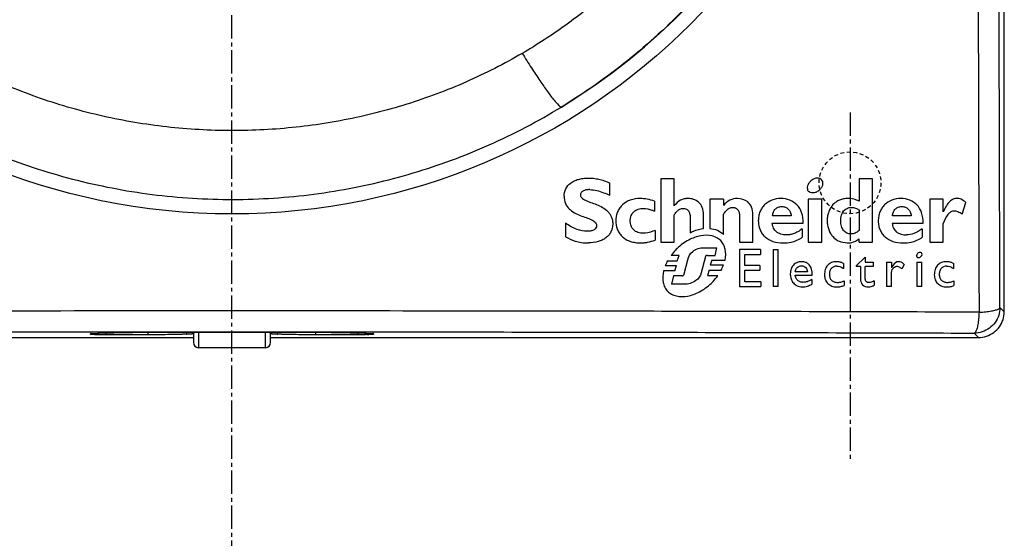
# Model space of a CAD drawing. Extents: x -229 to 1620, y -451 to -148.
# Drawn here: x 994 to 1032, y -337 to -317 of the extents above; entities that cross this region are included whole.
import ezdxf

# ---------------------------------------------------------------- set-up
doc = ezdxf.new("R2010")
doc.units = 0
doc.header["$LTSCALE"] = 1.21
doc.header["$MEASUREMENT"] = 0
doc.linetypes.add('AXES2', pattern=[1.125, 0.75, -0.125, 0.125, -0.125])
doc.linetypes.add('CACHE2', pattern=[0.1875, 0.125, -0.0625])
doc.layers.get('0').update_dxf_attribs({"linetype": 'CONTINUOUS'})
doc.layers.add('AXE', color=80, linetype='AXES2')
doc.layers.add('POINTILLE_COURT', color=40, linetype='CACHE2')

msp = doc.modelspace()

# ---------------------------------------------------------------- linework, layer by layer
for p, q in [((1032.131, -328.433), (1032.131, -270.433)), ((1016.809, -323.909), (1016.809, -323.429)), ((1019.307, -323.269), (1018.784, -323.269)), ((1018.784, -323.269), (1018.784, -325.725)), ((1019.307, -324.321), (1019.307, -323.269)), ((1027.016, -323.269), (1026.493, -323.269)), ((1026.493, -323.269), (1026.493, -324.137)), ((1027.016, -325.729), (1027.016, -323.269)), ((1018.542, -324.14), (1018.542, -324.53)), ((1021.22, -324.064), (1020.697, -324.064)), ((1020.697, -324.064), (1020.697, -325.196)), ((1021.22, -324.064), (1021.22, -324.302)), ((1025.039, -324.064), (1024.516, -324.064)), ((1024.516, -324.064), (1024.516, -325.73)), ((1025.039, -325.73), (1025.039, -324.064)), ((1029.756, -324.062), (1029.232, -324.062)), ((1029.232, -324.062), (1029.232, -325.728)), ((1029.756, -324.546), (1029.756, -324.062)), ((1030.496, -324.645), (1030.64, -324.183)), ((1019.307, -325.725), (1019.307, -324.669)), ((1020.45, -325.2), (1020.45, -324.669)), ((1021.22, -325.434), (1021.22, -324.656)), ((1022.369, -325.726), (1022.369, -324.671)), ((1026.493, -324.479), (1026.493, -325.274)), ((1015.084, -324.993), (1015.084, -325.522)), ((1019.927, -324.781), (1019.927, -325.367)), ((1021.846, -324.714), (1021.846, -325.726)), ((1023.118, -324.986), (1024.314, -324.986)), ((1023.852, -324.71), (1023.129, -324.71)), ((1027.778, -324.986), (1028.973, -324.986)), ((1028.513, -324.71), (1027.789, -324.71)), ((1029.756, -325.728), (1029.756, -325.009)), ((1018.568, -325.271), (1018.568, -325.648)), ((1024.284, -325.214), (1024.284, -325.539)), ((1028.945, -325.214), (1028.945, -325.539)), ((1018.784, -325.725), (1019.307, -325.725)), ((1021.846, -325.726), (1022.369, -325.726)), ((1024.516, -325.73), (1025.039, -325.73)), ((1025.781, -325.72), (1026.029, -325.761)), ((1026.493, -325.729), (1026.493, -325.595)), ((1026.493, -325.729), (1027.016, -325.729)), ((1029.232, -325.728), (1029.756, -325.728)), ((1020.462, -325.945), (1020.968, -325.945)), ((1020.903, -326.244), (1020.968, -325.945)), ((1022.658, -326.019), (1021.847, -326.019)), ((1021.847, -326.019), (1021.847, -327.452)), ((1022.05, -326.204), (1022.658, -326.204)), ((1022.05, -326.636), (1022.05, -326.204)), ((1022.658, -326.019), (1022.658, -326.204)), ((1023.155, -326.019), (1023.341, -326.019)), ((1023.155, -326.019), (1023.155, -327.453)), ((1023.341, -327.453), (1023.341, -326.019)), ((1019.054, -326.45), (1019.424, -326.45)), ((1019.496, -326.245), (1019.187, -326.245)), ((1019.424, -326.45), (1019.496, -326.245)), ((1019.701, -326.966), (1019.833, -326.412)), ((1020.528, -326.288), (1020.361, -326.921)), ((1020.597, -326.244), (1020.903, -326.244)), ((1020.768, -326.425), (1020.711, -326.63)), ((1020.768, -326.425), (1021.282, -326.425)), ((1025.884, -326.554), (1025.884, -326.755)), ((1026.382, -326.654), (1026.732, -326.312)), ((1026.732, -326.312), (1026.732, -326.507)), ((1026.732, -326.507), (1027.031, -326.507)), ((1027.031, -326.507), (1027.031, -326.675)), ((1027.557, -326.507), (1027.743, -326.507)), ((1027.557, -326.507), (1027.557, -327.453)), ((1027.743, -326.507), (1027.743, -326.732)), ((1028.244, -326.599), (1028.146, -326.763)), ((1028.738, -326.507), (1028.924, -326.507)), ((1028.738, -326.507), (1028.738, -327.453)), ((1028.924, -327.453), (1028.924, -326.507)), ((1030.152, -326.554), (1030.152, -326.755)), ((1019.329, -326.85), (1018.898, -326.85)), ((1018.96, -326.644), (1019.399, -326.644)), ((1019.329, -326.85), (1019.399, -326.644)), ((1020.665, -326.825), (1020.604, -327.03)), ((1020.665, -326.825), (1021.13, -326.825)), ((1021.22, -326.63), (1020.711, -326.63)), ((1022.637, -326.636), (1022.05, -326.636)), ((1022.05, -326.821), (1022.637, -326.821)), ((1022.05, -327.267), (1022.05, -326.821)), ((1022.637, -326.636), (1022.637, -326.821)), ((1024.482, -326.883), (1024.008, -326.883)), ((1026.382, -326.654), (1026.382, -326.675)), ((1026.547, -326.675), (1026.382, -326.675)), ((1026.547, -326.675), (1026.547, -327.174)), ((1027.031, -326.675), (1026.732, -326.675)), ((1026.732, -327.16), (1026.732, -326.675)), ((1027.743, -327.453), (1027.743, -326.96)), ((1019.285, -327.04), (1019.199, -327.365)), ((1019.694, -327.365), (1019.199, -327.365)), ((1019.603, -327.04), (1019.285, -327.04)), ((1020.604, -327.03), (1021.002, -327.03)), ((1022.676, -327.267), (1022.05, -327.267)), ((1022.676, -327.267), (1022.676, -327.452)), ((1024.005, -327.008), (1024.668, -327.008)), ((1024.652, -327.178), (1024.652, -327.359)), ((1025.905, -327.232), (1025.905, -327.416)), ((1027.079, -327.233), (1027.079, -327.408)), ((1030.173, -327.232), (1030.173, -327.416)), ((1021.847, -327.452), (1022.676, -327.452)), ((1023.341, -327.453), (1023.155, -327.453)), ((1027.743, -327.453), (1027.557, -327.453)), ((1028.924, -327.453), (1028.738, -327.453)), ((1032.131, -328.433), (1031.962, -328.264)), ((996.631, -329.318), (996.631, -329.288)), ((997.231, -329.254), (997.231, -329.328)), ((998.881, -329.328), (998.881, -329.231)), ((1000.131, -329.227), (1004.131, -329.227)), ((1000.381, -329.295), (1000.381, -329.227)), ((1000.581, -329.227), (1000.581, -329.291)), ((1000.631, -329.291), (1000.581, -329.291)), ((1000.631, -329.227), (1000.631, -329.633)), ((1000.831, -329.227), (1000.831, -329.833)), ((1003.431, -329.833), (1003.431, -329.227)), ((1003.631, -329.633), (1003.631, -329.227)), ((1003.681, -329.291), (1003.631, -329.291)), ((1003.681, -329.291), (1003.681, -329.227)), ((1003.881, -329.227), (1003.881, -329.295)), ((1005.381, -329.231), (1005.381, -329.328)), ((1007.031, -329.328), (1007.031, -329.254)), ((1007.631, -329.288), (1007.631, -329.318)), ((1030.962, -329.264), (1031.131, -329.433)), ((973.131, -329.433), (1000.631, -329.433)), ((998.881, -329.328), (997.231, -329.328)), ((1003.631, -329.433), (1031.131, -329.433)), ((1007.031, -329.328), (1005.381, -329.328)), ((1003.431, -329.833), (1000.831, -329.833))]:
    msp.add_line(p, q)
msp.add_circle((1002.131, -299.433), 25.2)
for centre, radius, start, end in [((1002.131, -299.433), 24.63, 301.3002, 58.6998), ((1000.831, -329.633), 0.2, 180, 270), ((1003.431, -329.633), 0.2, 270, 359.9962)]:
    msp.add_arc(centre, radius, start, end)
for points, knots in [([(919.561, -397.068), (912.994, -391.97), (904.091, -367.747), (906.878, -330.829), (910.634, -282.759), (903.303, -242.337), (914.505, -198.263), (954.596, -198.879), (995.339, -203.462), (1040.062, -203.701), (1070.234, -201.729), (1079.498, -206.289)], [0, 0, 0, 0, 24.942354, 70.431456, 112.580677, 166.834451, 200.275302, 224.851702, 273.634463, 328.656521, 359.632723, 359.632723, 359.632723, 359.632723]), ([(1079.498, -206.289), (1081.151, -207.103), (1094.065, -216.147), (1091.331, -258.224), (1090.103, -305.842), (1090.467, -353.155), (1089.587, -407.451), (1026.513, -403.5), (979.615, -398.369), (933.26, -407.703), (919.561, -397.068)], [0, 0, 0, 0, 5.525704, 45.885625, 106.61537, 155.068437, 195.742768, 238.819364, 306.375048, 358.400932, 358.400932, 358.400932, 358.400932]), ([(1031.15, -270.413), (1031.14, -273.615), (1031.121, -280.046), (1031.105, -289.719), (1031.1, -299.433), (1031.105, -309.146), (1031.121, -318.819), (1031.14, -325.25), (1031.15, -328.452)], [0, 0, 0, 0, 9.606252, 19.292844, 29.019691, 38.746538, 48.433132, 58.039386, 58.039386, 58.039386, 58.039386]), ([(1031.962, -328.264), (1031.952, -325.083), (1031.933, -318.694), (1031.917, -309.083), (1031.912, -299.433), (1031.917, -289.782), (1031.933, -280.172), (1031.952, -273.782), (1031.962, -270.601)], [0, 0, 0, 0, 9.543954, 19.167857, 28.831802, 38.495747, 48.11965, 57.663623, 57.663623, 57.663623, 57.663623]), ([(1019.404, -313.104), (1019.001, -313.637), (1018.136, -314.659), (1016.693, -316.062), (1015.117, -317.32), (1013.986, -318.054), (1013.406, -318.393)], [0, 0, 0, 0, 2.004255, 4.009378, 6.028622, 8.04496, 8.04496, 8.04496, 8.04496]), ([(1021.816, -314.186), (1021.199, -315.017), (1019.854, -316.608), (1017.541, -318.724), (1015.824, -319.931), (1014.927, -320.478)], [0, 0, 0, 0, 3.10533, 6.229435, 9.381732, 9.381732, 9.381732, 9.381732]), ([(1013.406, -318.393), (1012.705, -318.804), (1011.242, -319.547), (1008.924, -320.418), (1006.497, -321.029), (1004.003, -321.367), (1001.482, -321.431), (998.968, -321.219), (996.495, -320.733), (994.101, -319.977), (991.829, -318.964), (990.406, -318.13), (989.728, -317.676)], [0, 0, 0, 0, 2.436649, 4.911166, 7.415486, 9.928116, 12.445625, 14.964671, 17.481632, 19.99357, 22.478633, 24.928678, 24.928678, 24.928678, 24.928678]), ([(1013.406, -318.393), (1013.523, -318.582), (1013.748, -318.937), (1014.076, -319.435), (1014.367, -319.849), (1014.613, -320.187), (1014.781, -320.363), (1014.888, -320.487), (1014.927, -320.478)], [0, 0, 0, 0, 0.666498, 1.263259, 1.78477, 2.199699, 2.47446, 2.59362, 2.59362, 2.59362, 2.59362]), ([(988.084, -319.665), (988.949, -320.266), (990.753, -321.357), (993.648, -322.634), (996.681, -323.529), (999.805, -324.028), (1002.963, -324.124), (1006.108, -323.815), (1009.187, -323.107), (1012.155, -322.008), (1014.025, -321.028), (1014.927, -320.478)], [0, 0, 0, 0, 3.160121, 6.303824, 9.468903, 12.619372, 15.770142, 18.919598, 22.07454, 25.221488, 28.389383, 28.389383, 28.389383, 28.389383]), ([(1015.034, -323.945), (1015.034, -323.846), (1015.076, -323.645), (1015.247, -323.45), (1015.426, -323.343), (1015.589, -323.283), (1015.74, -323.253), (1015.87, -323.24), (1015.973, -323.237), (1016.076, -323.24), (1016.211, -323.251), (1016.383, -323.281), (1016.595, -323.342), (1016.736, -323.398), (1016.809, -323.429)], [0, 0, 0, 0, 0.297409, 0.589739, 0.748489, 0.920238, 1.107688, 1.208001, 1.312938, 1.415442, 1.516759, 1.72123, 1.937419, 2.175857, 2.175857, 2.175857, 2.175857]), ([(1025.063, -323.363), (1025.051, -323.333), (1025.011, -323.277), (1024.913, -323.238), (1024.822, -323.243), (1024.746, -323.267), (1024.687, -323.296), (1024.632, -323.334), (1024.569, -323.393), (1024.509, -323.478), (1024.478, -323.574), (1024.478, -323.648), (1024.486, -323.683), (1024.492, -323.699)], [0, 0, 0, 0, 0.0968775, 0.1941994, 0.3039141, 0.3653343, 0.43149, 0.4992806, 0.5655071, 0.6915899, 0.8070677, 0.8609749, 0.9129951, 0.9129951, 0.9129951, 0.9129951]), ([(1025.063, -323.363), (1025.075, -323.396), (1025.082, -323.472), (1025.046, -323.584), (1024.986, -323.669), (1024.923, -323.729), (1024.868, -323.767), (1024.809, -323.796), (1024.733, -323.819), (1024.642, -323.825), (1024.559, -323.791), (1024.514, -323.744), (1024.498, -323.715), (1024.492, -323.699)], [0, 0, 0, 0, 0.1051948, 0.2206652, 0.3468401, 0.413096, 0.4808712, 0.5470779, 0.6085548, 0.7182973, 0.8153993, 0.8630316, 0.9129931, 0.9129931, 0.9129931, 0.9129931]), ([(1016.028, -323.689), (1015.978, -323.689), (1015.886, -323.696), (1015.782, -323.73), (1015.721, -323.771), (1015.689, -323.806), (1015.668, -323.847), (1015.663, -323.888), (1015.667, -323.925), (1015.681, -323.967), (1015.738, -324.04), (1015.874, -324.113), (1016.071, -324.187), (1016.296, -324.268), (1016.525, -324.372), (1016.699, -324.495), (1016.808, -324.622), (1016.872, -324.736), (1016.905, -324.843), (1016.918, -324.938), (1016.921, -325.003), (1016.92, -325.057), (1016.915, -325.113), (1016.904, -325.181), (1016.882, -325.258), (1016.842, -325.354), (1016.77, -325.462), (1016.655, -325.57), (1016.514, -325.655), (1016.289, -325.739), (1016.101, -325.761), (1015.974, -325.761)], [0, 0, 0, 0, 0.151088, 0.27275, 0.323976, 0.370351, 0.414164, 0.458554, 0.492116, 0.524707, 0.5928, 0.762124, 0.978978, 1.225439, 1.48083, 1.731371, 1.855619, 1.982718, 2.11802, 2.190953, 2.268576, 2.312287, 2.354948, 2.437531, 2.517262, 2.595048, 2.748009, 2.903062, 3.065186, 3.237825, 3.621341, 3.621341, 3.621341, 3.621341]), ([(1016.028, -323.689), (1016.212, -323.689), (1016.48, -323.767), (1016.729, -323.873), (1016.809, -323.909)], [0, 0, 0, 0, 0.5509089, 0.8139405, 0.8139405, 0.8139405, 0.8139405]), ([(1015.034, -323.945), (1015.034, -324.042), (1015.063, -324.227), (1015.22, -324.449), (1015.429, -324.594), (1015.658, -324.695), (1015.884, -324.774), (1016.081, -324.848), (1016.239, -324.933), (1016.29, -325.036), (1016.29, -325.083)], [0, 0, 0, 0, 0.290617, 0.542269, 0.792075, 1.046368, 1.292057, 1.508854, 1.680164, 1.819547, 1.819547, 1.819547, 1.819547]), ([(1017.983, -324.033), (1017.855, -324.033), (1017.608, -324.07), (1017.342, -324.227), (1017.189, -324.399), (1017.105, -324.55), (1017.062, -324.689), (1017.044, -324.808), (1017.04, -324.901), (1017.044, -324.995), (1017.061, -325.114), (1017.103, -325.254), (1017.186, -325.404), (1017.3, -325.531), (1017.442, -325.632), (1017.61, -325.706), (1017.765, -325.743), (1017.899, -325.758), (1018.013, -325.762), (1018.093, -325.758), (1018.137, -325.753)], [0, 0, 0, 0, 0.383982, 0.731696, 0.900616, 1.070476, 1.245364, 1.33618, 1.429923, 1.525105, 1.616712, 1.791471, 1.959699, 2.126864, 2.298251, 2.478632, 2.672097, 2.774911, 2.882228, 3.015194, 3.015194, 3.015194, 3.015194]), ([(1018.542, -324.14), (1018.451, -324.106), (1018.266, -324.057), (1018.076, -324.033), (1017.983, -324.033)], [0, 0, 0, 0, 0.2918154, 0.5717279, 0.5717279, 0.5717279, 0.5717279]), ([(1020.45, -324.669), (1020.45, -324.571), (1020.424, -324.389), (1020.275, -324.172), (1020.101, -324.074), (1019.954, -324.039), (1019.853, -324.031), (1019.766, -324.036), (1019.669, -324.052), (1019.498, -324.116), (1019.378, -324.23), (1019.309, -324.318), (1019.307, -324.321)], [0, 0, 0, 0, 0.294684, 0.536063, 0.761751, 0.87493, 0.988424, 1.064069, 1.137457, 1.282541, 1.604399, 1.616061, 1.616061, 1.616061, 1.616061]), ([(1021.763, -324.033), (1021.664, -324.033), (1021.451, -324.075), (1021.292, -324.22), (1021.22, -324.302)], [0, 0, 0, 0, 0.2955051, 0.6224535, 0.6224535, 0.6224535, 0.6224535]), ([(1022.369, -324.671), (1022.369, -324.567), (1022.341, -324.376), (1022.141, -324.103), (1021.904, -324.033), (1021.763, -324.033)], [0, 0, 0, 0, 0.3122053, 0.5578482, 0.9808334, 0.9808334, 0.9808334, 0.9808334]), ([(1023.455, -324.033), (1023.335, -324.033), (1023.101, -324.072), (1022.854, -324.231), (1022.713, -324.403), (1022.635, -324.554), (1022.595, -324.694), (1022.579, -324.813), (1022.574, -324.906), (1022.579, -324.999), (1022.596, -325.118), (1022.638, -325.257), (1022.722, -325.406), (1022.876, -325.576), (1023.154, -325.727), (1023.407, -325.76), (1023.542, -325.76)], [0, 0, 0, 0, 0.359783, 0.69127, 0.855831, 1.023606, 1.198087, 1.289049, 1.383017, 1.477424, 1.568357, 1.742089, 1.909726, 2.076687, 2.427035, 2.829717, 2.829717, 2.829717, 2.829717]), ([(1024.314, -324.986), (1024.319, -324.85), (1024.291, -324.591), (1024.098, -324.267), (1023.801, -324.072), (1023.571, -324.033), (1023.455, -324.033)], [0, 0, 0, 0, 0.409344, 0.759913, 1.094152, 1.441993, 1.441993, 1.441993, 1.441993]), ([(1026.493, -324.137), (1026.425, -324.104), (1026.319, -324.064), (1026.189, -324.04), (1026.115, -324.034), (1026.02, -324.031), (1025.89, -324.043), (1025.731, -324.09), (1025.591, -324.166), (1025.472, -324.269), (1025.376, -324.397), (1025.305, -324.546), (1025.27, -324.684), (1025.255, -324.802), (1025.251, -324.894), (1025.255, -324.986), (1025.27, -325.102), (1025.305, -325.24), (1025.375, -325.389), (1025.498, -325.558), (1025.645, -325.667), (1025.76, -325.713), (1025.781, -325.72)], [0, 0, 0, 0, 0.226631, 0.337436, 0.393306, 0.44992, 0.622166, 0.784664, 0.941492, 1.096666, 1.254019, 1.417105, 1.589182, 1.679619, 1.773405, 1.865433, 1.954654, 2.125606, 2.288579, 2.445766, 2.751131, 2.817058, 2.817058, 2.817058, 2.817058]), ([(1028.114, -324.033), (1027.994, -324.033), (1027.761, -324.072), (1027.514, -324.231), (1027.373, -324.403), (1027.295, -324.554), (1027.255, -324.694), (1027.239, -324.813), (1027.235, -324.906), (1027.239, -324.999), (1027.256, -325.118), (1027.298, -325.257), (1027.382, -325.406), (1027.537, -325.576), (1027.814, -325.727), (1028.067, -325.76), (1028.201, -325.76)], [0, 0, 0, 0, 0.359601, 0.690872, 0.855353, 1.02308, 1.19754, 1.288499, 1.382467, 1.476874, 1.567807, 1.741538, 1.909165, 2.076101, 2.426306, 2.828659, 2.828659, 2.828659, 2.828659]), ([(1028.973, -324.986), (1028.979, -324.85), (1028.951, -324.59), (1028.758, -324.267), (1028.461, -324.072), (1028.23, -324.033), (1028.114, -324.033)], [0, 0, 0, 0, 0.409355, 0.75999, 1.094296, 1.442069, 1.442069, 1.442069, 1.442069]), ([(1030.64, -324.183), (1030.58, -324.139), (1030.495, -324.079), (1030.373, -324.037), (1030.295, -324.029), (1030.219, -324.037), (1030.118, -324.069), (1029.995, -324.159), (1029.868, -324.326), (1029.797, -324.465), (1029.762, -324.545), (1029.761, -324.547)], [0, 0, 0, 0, 0.224363, 0.307102, 0.384349, 0.459056, 0.534505, 0.700157, 0.904026, 1.159797, 1.166854, 1.166854, 1.166854, 1.166854]), ([(1018.098, -325.387), (1018.029, -325.387), (1017.896, -325.367), (1017.755, -325.28), (1017.676, -325.183), (1017.632, -325.098), (1017.611, -325.019), (1017.602, -324.951), (1017.6, -324.897), (1017.602, -324.844), (1017.611, -324.778), (1017.633, -324.699), (1017.678, -324.616), (1017.76, -324.521), (1017.908, -324.436), (1018.044, -324.417), (1018.116, -324.417)], [0, 0, 0, 0, 0.207026, 0.392812, 0.484465, 0.578475, 0.677415, 0.72954, 0.78377, 0.837193, 0.88851, 0.985979, 1.079023, 1.170576, 1.359822, 1.575605, 1.575605, 1.575605, 1.575605]), ([(1018.116, -324.417), (1018.225, -324.417), (1018.373, -324.451), (1018.508, -324.512), (1018.542, -324.53)], [0, 0, 0, 0, 0.3262981, 0.4429375, 0.4429375, 0.4429375, 0.4429375]), ([(1019.307, -324.669), (1019.334, -324.63), (1019.387, -324.56), (1019.473, -324.477), (1019.55, -324.434), (1019.611, -324.419), (1019.661, -324.415), (1019.714, -324.42), (1019.785, -324.442), (1019.864, -324.505), (1019.919, -324.63), (1019.927, -324.727), (1019.927, -324.781)], [0, 0, 0, 0, 0.1448161, 0.2610969, 0.3580874, 0.4033569, 0.4486782, 0.5072937, 0.5624367, 0.6710426, 0.7973032, 0.960439, 0.960439, 0.960439, 0.960439]), ([(1021.22, -324.656), (1021.25, -324.611), (1021.306, -324.534), (1021.396, -324.442), (1021.475, -324.398), (1021.538, -324.383), (1021.588, -324.38), (1021.639, -324.384), (1021.706, -324.403), (1021.782, -324.458), (1021.838, -324.572), (1021.846, -324.663), (1021.846, -324.714)], [0, 0, 0, 0, 0.1620924, 0.28478, 0.3834489, 0.4298721, 0.4773871, 0.5313297, 0.5828512, 0.684594, 0.8016142, 0.954007, 0.954007, 0.954007, 0.954007]), ([(1023.129, -324.71), (1023.134, -324.657), (1023.155, -324.559), (1023.232, -324.435), (1023.33, -324.373), (1023.418, -324.349), (1023.49, -324.343), (1023.562, -324.349), (1023.651, -324.373), (1023.748, -324.437), (1023.825, -324.56), (1023.847, -324.658), (1023.852, -324.71)], [0, 0, 0, 0, 0.158886, 0.29588, 0.426582, 0.495584, 0.569555, 0.642522, 0.711108, 0.842268, 0.979767, 1.137192, 1.137192, 1.137192, 1.137192]), ([(1025.78, -324.906), (1025.78, -324.831), (1025.794, -324.694), (1025.876, -324.515), (1026.021, -324.401), (1026.139, -324.381), (1026.199, -324.381)], [0, 0, 0, 0, 0.2240911, 0.4081873, 0.5749579, 0.7550244, 0.7550244, 0.7550244, 0.7550244]), ([(1026.199, -324.381), (1026.251, -324.381), (1026.355, -324.404), (1026.451, -324.449), (1026.493, -324.479)], [0, 0, 0, 0, 0.156264, 0.3124357, 0.3124357, 0.3124357, 0.3124357]), ([(1027.789, -324.71), (1027.794, -324.657), (1027.815, -324.559), (1027.892, -324.435), (1027.989, -324.373), (1028.078, -324.349), (1028.15, -324.343), (1028.222, -324.349), (1028.31, -324.373), (1028.408, -324.437), (1028.486, -324.56), (1028.508, -324.658), (1028.513, -324.71)], [0, 0, 0, 0, 0.158894, 0.29579, 0.42627, 0.495148, 0.569014, 0.642113, 0.710893, 0.842478, 0.980236, 1.137712, 1.137712, 1.137712, 1.137712]), ([(1029.954, -324.638), (1029.95, -324.642), (1029.858, -324.748), (1029.803, -324.883), (1029.756, -325.009)], [0, 0, 0, 0, 0.0174579, 0.4208597, 0.4208597, 0.4208597, 0.4208597]), ([(1030.496, -324.645), (1030.44, -324.61), (1030.343, -324.552), (1030.187, -324.511), (1030.05, -324.545), (1029.982, -324.606), (1029.954, -324.638)], [0, 0, 0, 0, 0.1990388, 0.3369291, 0.4728367, 0.6026335, 0.6026335, 0.6026335, 0.6026335]), ([(1015.926, -325.309), (1015.794, -325.309), (1015.487, -325.252), (1015.227, -325.087), (1015.084, -324.993)], [0, 0, 0, 0, 0.3970997, 0.9112094, 0.9112094, 0.9112094, 0.9112094]), ([(1016.29, -325.083), (1016.29, -325.116), (1016.275, -325.184), (1016.194, -325.261), (1016.072, -325.302), (1015.979, -325.309), (1015.926, -325.309)], [0, 0, 0, 0, 0.0990641, 0.198657, 0.3208828, 0.4781692, 0.4781692, 0.4781692, 0.4781692]), ([(1024.284, -325.214), (1024.229, -325.253), (1024.126, -325.321), (1023.97, -325.399), (1023.843, -325.434), (1023.744, -325.446), (1023.674, -325.449), (1023.609, -325.447), (1023.534, -325.439), (1023.447, -325.421), (1023.354, -325.382), (1023.249, -325.313), (1023.15, -325.181), (1023.122, -325.053), (1023.118, -324.986)], [0, 0, 0, 0, 0.202741, 0.370444, 0.520347, 0.594486, 0.671007, 0.731378, 0.788938, 0.896437, 0.995696, 1.089394, 1.272078, 1.47285, 1.47285, 1.47285, 1.47285]), ([(1026.493, -325.274), (1026.468, -325.297), (1026.42, -325.337), (1026.342, -325.382), (1026.276, -325.403), (1026.223, -325.411), (1026.166, -325.413), (1026.095, -325.406), (1025.989, -325.37), (1025.875, -325.276), (1025.795, -325.106), (1025.78, -324.975), (1025.78, -324.906)], [0, 0, 0, 0, 0.100711, 0.1875, 0.267445, 0.307329, 0.348365, 0.436744, 0.519937, 0.682993, 0.861834, 1.07089, 1.07089, 1.07089, 1.07089]), ([(1027.778, -324.986), (1027.783, -325.053), (1027.81, -325.181), (1027.975, -325.4), (1028.191, -325.448), (1028.328, -325.448)], [0, 0, 0, 0, 0.2007975, 0.3835481, 0.7928686, 0.7928686, 0.7928686, 0.7928686]), ([(1018.568, -325.271), (1018.446, -325.317), (1018.292, -325.377), (1018.13, -325.387), (1018.098, -325.387)], [0, 0, 0, 0, 0.3910971, 0.4854284, 0.4854284, 0.4854284, 0.4854284]), ([(1021.282, -326.425), (1021.311, -326.288), (1021.323, -326.076), (1021.246, -325.851), (1021.179, -325.743), (1021.096, -325.646), (1020.964, -325.549), (1020.703, -325.455), (1020.315, -325.462), (1019.843, -325.635), (1019.554, -325.847), (1019.419, -325.976)], [0, 0, 0, 0, 0.420144, 0.611673, 0.705713, 0.800353, 0.992207, 1.18939, 1.622294, 2.121169, 2.681085, 2.681085, 2.681085, 2.681085]), ([(1019.927, -325.367), (1019.97, -325.344), (1020.137, -325.267), (1020.316, -325.217), (1020.45, -325.2)], [0, 0, 0, 0, 0.1454422, 0.5504579, 0.5504579, 0.5504579, 0.5504579]), ([(1020.697, -325.196), (1020.796, -325.206), (1020.986, -325.255), (1021.16, -325.36), (1021.22, -325.434)], [0, 0, 0, 0, 0.2974723, 0.5840261, 0.5840261, 0.5840261, 0.5840261]), ([(1028.945, -325.214), (1028.844, -325.285), (1028.654, -325.409), (1028.428, -325.448), (1028.328, -325.448)], [0, 0, 0, 0, 0.3701329, 0.6701954, 0.6701954, 0.6701954, 0.6701954]), ([(1015.084, -325.522), (1015.205, -325.585), (1015.485, -325.727), (1015.8, -325.761), (1015.974, -325.761)], [0, 0, 0, 0, 0.4100234, 0.9299001, 0.9299001, 0.9299001, 0.9299001]), ([(1018.137, -325.753), (1018.183, -325.749), (1018.33, -325.726), (1018.472, -325.683), (1018.568, -325.648)], [0, 0, 0, 0, 0.1380726, 0.443812, 0.443812, 0.443812, 0.443812]), ([(1023.542, -325.76), (1023.645, -325.76), (1023.907, -325.743), (1024.157, -325.633), (1024.284, -325.539)], [0, 0, 0, 0, 0.3090696, 0.7849765, 0.7849765, 0.7849765, 0.7849765]), ([(1026.029, -325.761), (1026.111, -325.761), (1026.256, -325.742), (1026.383, -325.673), (1026.434, -325.639)], [0, 0, 0, 0, 0.2453584, 0.4275058, 0.4275058, 0.4275058, 0.4275058]), ([(1028.201, -325.76), (1028.304, -325.76), (1028.568, -325.743), (1028.817, -325.633), (1028.945, -325.539)], [0, 0, 0, 0, 0.309265, 0.7859551, 0.7859551, 0.7859551, 0.7859551]), ([(1019.419, -325.976), (1019.397, -325.997), (1019.313, -326.081), (1019.239, -326.174), (1019.187, -326.245)], [0, 0, 0, 0, 0.0910039, 0.3557388, 0.3557388, 0.3557388, 0.3557388]), ([(1019.833, -326.412), (1019.854, -326.29), (1020.022, -326.037), (1020.309, -325.945), (1020.462, -325.945)], [0, 0, 0, 0, 0.3726936, 0.8313186, 0.8313186, 0.8313186, 0.8313186]), ([(1028.93, -326.168), (1028.923, -326.147), (1028.888, -326.121), (1028.837, -326.126), (1028.796, -326.143), (1028.76, -326.172), (1028.734, -326.209), (1028.721, -326.248), (1028.723, -326.276), (1028.728, -326.288), (1028.728, -326.288)], [0, 0, 0, 0, 0.066153, 0.1050116, 0.1501341, 0.1977944, 0.242602, 0.283614, 0.3210201, 0.3215492, 0.3215492, 0.3215492, 0.3215492]), ([(1028.728, -326.288), (1028.732, -326.298), (1028.746, -326.318), (1028.781, -326.331), (1028.821, -326.329), (1028.863, -326.312), (1028.899, -326.283), (1028.932, -326.237), (1028.94, -326.191), (1028.93, -326.168)], [0, 0, 0, 0, 0.0335747, 0.0681004, 0.1072216, 0.1525823, 0.200101, 0.2450033, 0.3216572, 0.3216572, 0.3216572, 0.3216572]), ([(1020.597, -326.244), (1020.59, -326.244), (1020.569, -326.244), (1020.547, -326.254), (1020.537, -326.264)], [0, 0, 0, 0, 0.02138417, 0.06469692, 0.06469692, 0.06469692, 0.06469692]), ([(1024.056, -326.535), (1024.038, -326.544), (1023.997, -326.568), (1023.935, -326.622), (1023.899, -326.672), (1023.883, -326.701)], [0, 0, 0, 0, 0.0589624, 0.1439365, 0.2424665, 0.2424665, 0.2424665, 0.2424665]), ([(1024.455, -326.534), (1024.446, -326.529), (1024.412, -326.513), (1024.361, -326.498), (1024.304, -326.49), (1024.258, -326.489), (1024.211, -326.491), (1024.151, -326.499), (1024.099, -326.515), (1024.064, -326.531), (1024.056, -326.535)], [0, 0, 0, 0, 0.0306372, 0.1142828, 0.1583011, 0.2041778, 0.2519383, 0.29811, 0.3866907, 0.4134577, 0.4134577, 0.4134577, 0.4134577]), ([(1024.61, -326.701), (1024.596, -326.672), (1024.564, -326.619), (1024.508, -326.566), (1024.47, -326.542), (1024.455, -326.534)], [0, 0, 0, 0, 0.0994477, 0.1810619, 0.231229, 0.231229, 0.231229, 0.231229]), ([(1025.884, -326.554), (1025.862, -326.545), (1025.82, -326.527), (1025.755, -326.505), (1025.698, -326.494), (1025.65, -326.49), (1025.607, -326.489), (1025.559, -326.491), (1025.494, -326.5), (1025.418, -326.521), (1025.337, -326.565), (1025.245, -326.646), (1025.163, -326.793), (1025.146, -326.928), (1025.146, -326.999)], [0, 0, 0, 0, 0.070594, 0.137779, 0.206612, 0.24344, 0.282863, 0.335268, 0.385468, 0.48048, 0.570944, 0.660039, 0.84556, 1.059606, 1.059606, 1.059606, 1.059606]), ([(1028.02, -326.489), (1027.94, -326.489), (1027.849, -326.571), (1027.792, -326.652), (1027.78, -326.67)], [0, 0, 0, 0, 0.2403344, 0.3035217, 0.3035217, 0.3035217, 0.3035217]), ([(1028.172, -326.54), (1028.142, -326.52), (1028.093, -326.496), (1028.039, -326.489), (1028.02, -326.489)], [0, 0, 0, 0, 0.1052296, 0.1617748, 0.1617748, 0.1617748, 0.1617748]), ([(1030.152, -326.554), (1030.131, -326.545), (1030.088, -326.527), (1030.022, -326.505), (1029.966, -326.494), (1029.917, -326.49), (1029.875, -326.489), (1029.827, -326.491), (1029.762, -326.5), (1029.686, -326.521), (1029.604, -326.565), (1029.512, -326.646), (1029.43, -326.793), (1029.413, -326.928), (1029.413, -326.999)], [0, 0, 0, 0, 0.071036, 0.138263, 0.206987, 0.243792, 0.283257, 0.335668, 0.385892, 0.480992, 0.571574, 0.660786, 0.846453, 1.06052, 1.06052, 1.06052, 1.06052]), ([(1018.898, -326.85), (1018.864, -326.994), (1018.847, -327.216), (1018.923, -327.455), (1018.991, -327.569), (1019.074, -327.667), (1019.207, -327.763), (1019.466, -327.855), (1019.852, -327.847), (1020.323, -327.672), (1020.611, -327.46), (1020.746, -327.331)], [0, 0, 0, 0, 0.44422, 0.644447, 0.741933, 0.83954, 1.029165, 1.224562, 1.655275, 2.153305, 2.713007, 2.713007, 2.713007, 2.713007]), ([(1019.603, -327.04), (1019.617, -327.04), (1019.64, -327.035), (1019.666, -327.02), (1019.682, -327.005), (1019.695, -326.987), (1019.7, -326.973), (1019.701, -326.966)], [0, 0, 0, 0, 0.0446, 0.0662382, 0.089068, 0.1100001, 0.1324888, 0.1324888, 0.1324888, 0.1324888]), ([(1020.361, -326.921), (1020.339, -327.044), (1020.14, -327.287), (1019.851, -327.365), (1019.694, -327.365)], [0, 0, 0, 0, 0.3733424, 0.8464757, 0.8464757, 0.8464757, 0.8464757]), ([(1023.883, -326.701), (1023.87, -326.723), (1023.846, -326.776), (1023.824, -326.866), (1023.818, -326.938), (1023.819, -326.977), (1023.819, -326.982)], [0, 0, 0, 0, 0.0781748, 0.1739265, 0.2769459, 0.2919209, 0.2919209, 0.2919209, 0.2919209]), ([(1023.819, -326.982), (1023.819, -327.01), (1023.825, -327.069), (1023.853, -327.186), (1023.926, -327.324), (1024.078, -327.445), (1024.208, -327.47), (1024.274, -327.47)], [0, 0, 0, 0, 0.0820707, 0.1770022, 0.3602058, 0.5415991, 0.74092, 0.74092, 0.74092, 0.74092]), ([(1024.008, -326.883), (1024.019, -326.82), (1024.067, -326.691), (1024.202, -326.649), (1024.263, -326.649)], [0, 0, 0, 0, 0.191817, 0.3733364, 0.3733364, 0.3733364, 0.3733364]), ([(1024.263, -326.649), (1024.319, -326.649), (1024.446, -326.695), (1024.48, -326.823), (1024.482, -326.883)], [0, 0, 0, 0, 0.1694545, 0.3511023, 0.3511023, 0.3511023, 0.3511023]), ([(1024.668, -327.008), (1024.668, -326.931), (1024.658, -326.825), (1024.622, -326.726), (1024.61, -326.701)], [0, 0, 0, 0, 0.2302953, 0.3132606, 0.3132606, 0.3132606, 0.3132606]), ([(1025.624, -326.66), (1025.584, -326.66), (1025.505, -326.675), (1025.408, -326.746), (1025.359, -326.834), (1025.339, -326.915), (1025.334, -326.983), (1025.339, -327.051), (1025.36, -327.132), (1025.416, -327.219), (1025.505, -327.272), (1025.587, -327.292), (1025.652, -327.297), (1025.695, -327.294), (1025.715, -327.291), (1025.716, -327.291)], [0, 0, 0, 0, 0.119274, 0.231737, 0.349476, 0.413718, 0.482736, 0.552378, 0.616319, 0.733816, 0.851987, 0.91635, 0.985992, 1.045592, 1.046861, 1.046861, 1.046861, 1.046861]), ([(1025.624, -326.66), (1025.664, -326.66), (1025.759, -326.676), (1025.84, -326.725), (1025.884, -326.755)], [0, 0, 0, 0, 0.1221474, 0.2806404, 0.2806404, 0.2806404, 0.2806404]), ([(1027.78, -326.67), (1027.768, -326.688), (1027.756, -326.709), (1027.744, -326.73), (1027.743, -326.732)], [0, 0, 0, 0, 0.06551008, 0.07293878, 0.07293878, 0.07293878, 0.07293878]), ([(1027.743, -326.96), (1027.743, -326.887), (1027.765, -326.803), (1027.816, -326.745), (1027.82, -326.741)], [0, 0, 0, 0, 0.2168593, 0.2329829, 0.2329829, 0.2329829, 0.2329829]), ([(1027.972, -326.668), (1028.001, -326.668), (1028.065, -326.696), (1028.119, -326.736), (1028.146, -326.763)], [0, 0, 0, 0, 0.0865467, 0.2010859, 0.2010859, 0.2010859, 0.2010859]), ([(1029.891, -326.66), (1029.852, -326.66), (1029.773, -326.675), (1029.676, -326.746), (1029.627, -326.834), (1029.607, -326.915), (1029.602, -326.983), (1029.608, -327.051), (1029.629, -327.132), (1029.685, -327.219), (1029.774, -327.272), (1029.855, -327.292), (1029.92, -327.297), (1029.963, -327.294), (1029.983, -327.291), (1029.984, -327.291)], [0, 0, 0, 0, 0.118899, 0.231019, 0.348586, 0.412803, 0.481818, 0.55146, 0.615403, 0.732867, 0.850801, 0.914906, 0.984175, 1.043786, 1.0451, 1.0451, 1.0451, 1.0451]), ([(1029.891, -326.66), (1029.932, -326.66), (1030.027, -326.676), (1030.109, -326.725), (1030.152, -326.755)], [0, 0, 0, 0, 0.122569, 0.2814244, 0.2814244, 0.2814244, 0.2814244]), ([(1020.746, -327.331), (1020.771, -327.308), (1020.863, -327.214), (1020.945, -327.11), (1021.002, -327.03)], [0, 0, 0, 0, 0.1016695, 0.3958689, 0.3958689, 0.3958689, 0.3958689]), ([(1024.461, -327.271), (1024.443, -327.276), (1024.41, -327.284), (1024.363, -327.29), (1024.314, -327.293), (1024.259, -327.289), (1024.183, -327.272), (1024.1, -327.226), (1024.032, -327.128), (1024.011, -327.05), (1024.005, -327.008)], [0, 0, 0, 0, 0.0575037, 0.0995263, 0.1416291, 0.2059544, 0.264781, 0.3726563, 0.4828892, 0.6116168, 0.6116168, 0.6116168, 0.6116168]), ([(1024.274, -327.47), (1024.344, -327.47), (1024.479, -327.457), (1024.599, -327.394), (1024.652, -327.359)], [0, 0, 0, 0, 0.2075503, 0.3987326, 0.3987326, 0.3987326, 0.3987326]), ([(1024.652, -327.178), (1024.6, -327.211), (1024.537, -327.246), (1024.47, -327.268), (1024.461, -327.271)], [0, 0, 0, 0, 0.1846529, 0.2125688, 0.2125688, 0.2125688, 0.2125688]), ([(1025.146, -326.999), (1025.146, -327.064), (1025.167, -327.19), (1025.27, -327.348), (1025.402, -327.431), (1025.524, -327.465), (1025.615, -327.472), (1025.701, -327.467), (1025.796, -327.452), (1025.865, -327.435), (1025.905, -327.416)], [0, 0, 0, 0, 0.193685, 0.37201, 0.551421, 0.647035, 0.748859, 0.825689, 0.903831, 1.03649, 1.03649, 1.03649, 1.03649]), ([(1025.716, -327.291), (1025.736, -327.288), (1025.801, -327.275), (1025.863, -327.251), (1025.905, -327.232)], [0, 0, 0, 0, 0.0599673, 0.1984376, 0.1984376, 0.1984376, 0.1984376]), ([(1026.547, -327.174), (1026.547, -327.249), (1026.596, -327.421), (1026.771, -327.47), (1026.852, -327.47)], [0, 0, 0, 0, 0.22546, 0.4691517, 0.4691517, 0.4691517, 0.4691517]), ([(1026.867, -327.303), (1026.836, -327.303), (1026.759, -327.281), (1026.732, -327.201), (1026.732, -327.16)], [0, 0, 0, 0, 0.0925946, 0.2150888, 0.2150888, 0.2150888, 0.2150888]), ([(1027.079, -327.233), (1027.03, -327.263), (1026.959, -327.296), (1026.884, -327.303), (1026.867, -327.303)], [0, 0, 0, 0, 0.174143, 0.2253086, 0.2253086, 0.2253086, 0.2253086]), ([(1029.413, -326.999), (1029.413, -327.064), (1029.434, -327.19), (1029.538, -327.348), (1029.67, -327.431), (1029.791, -327.465), (1029.883, -327.472), (1029.969, -327.467), (1030.064, -327.452), (1030.133, -327.435), (1030.173, -327.416)], [0, 0, 0, 0, 0.193708, 0.37217, 0.551722, 0.647327, 0.749047, 0.825782, 0.904047, 1.037893, 1.037893, 1.037893, 1.037893]), ([(1029.984, -327.291), (1030.003, -327.288), (1030.069, -327.275), (1030.131, -327.251), (1030.173, -327.232)], [0, 0, 0, 0, 0.05994, 0.1992722, 0.1992722, 0.1992722, 0.1992722]), ([(1026.852, -327.47), (1026.89, -327.47), (1026.968, -327.454), (1027.043, -327.427), (1027.079, -327.408)], [0, 0, 0, 0, 0.1135072, 0.2369955, 0.2369955, 0.2369955, 0.2369955]), ([(1000.631, -328.404), (997.888, -328.404), (991.917, -328.408), (982.744, -328.423), (976.313, -328.442), (973.111, -328.452)], [0, 0, 0, 0, 8.226786, 17.913382, 27.519584, 27.519584, 27.519584, 27.519584]), ([(1003.631, -328.404), (1003.131, -328.403), (1002.131, -328.403), (1001.131, -328.403), (1000.631, -328.404)], [0, 0, 0, 0, 1.499828, 2.99992, 2.99992, 2.99992, 2.99992]), ([(1031.15, -328.452), (1027.948, -328.441), (1021.518, -328.423), (1012.344, -328.408), (1006.373, -328.404), (1003.631, -328.404)], [0, 0, 0, 0, 9.606198, 19.292793, 27.519841, 27.519841, 27.519841, 27.519841]), ([(1031.962, -328.265), (1031.962, -328.369), (1031.929, -328.579), (1031.785, -328.862), (1031.56, -329.087), (1031.277, -329.231), (1031.067, -329.264), (1030.962, -329.264)], [0, 0, 0, 0, 0.31281, 0.625661, 0.938513, 1.251303, 1.564017, 1.564017, 1.564017, 1.564017]), ([(1031.15, -328.452), (1031.147, -328.538), (1031.136, -328.7), (1031.109, -328.919), (1031.069, -329.094), (1031.032, -329.206), (1030.984, -329.262), (1030.962, -329.264)], [0, 0, 0, 0, 0.2582596, 0.4851246, 0.6649637, 0.7873317, 0.8537569, 0.8537569, 0.8537569, 0.8537569]), ([(1031.131, -329.433), (1031.235, -329.433), (1031.446, -329.399), (1031.729, -329.255), (1031.953, -329.03), (1032.097, -328.748), (1032.131, -328.537), (1032.131, -328.433)], [0, 0, 0, 0, 0.313867, 0.626194, 0.938037, 1.250345, 1.564174, 1.564174, 1.564174, 1.564174]), ([(1031.15, -328.452), (1031.236, -328.449), (1031.398, -328.438), (1031.617, -328.411), (1031.792, -328.371), (1031.904, -328.334), (1031.96, -328.286), (1031.962, -328.264)], [0, 0, 0, 0, 0.2584212, 0.485279, 0.6651289, 0.7874999, 0.8539141, 0.8539141, 0.8539141, 0.8539141]), ([(973.299, -329.264), (976.48, -329.254), (982.869, -329.235), (992.48, -329.219), (1002.131, -329.214), (1011.781, -329.219), (1021.392, -329.235), (1027.781, -329.254), (1030.962, -329.264)], [0, 0, 0, 0, 9.543908, 19.167821, 28.83181, 38.495799, 48.119713, 57.663643, 57.663643, 57.663643, 57.663643]), ([(996.631, -329.288), (996.631, -329.258), (996.815, -329.298), (997.005, -329.241), (997.451, -329.256), (997.981, -329.236), (998.639, -329.233), (999.364, -329.227), (999.871, -329.227), (1000.13, -329.227)], [0, 0, 0, 0, 0.088784, 0.347965, 0.765115, 1.319402, 1.98306, 2.722818, 3.501449, 3.501449, 3.501449, 3.501449]), ([(1000.381, -329.295), (1000.381, -329.29), (1000.412, -329.299), (1000.443, -329.289), (1000.509, -329.293), (1000.555, -329.291), (1000.581, -329.291)], [0, 0, 0, 0, 0.0155269, 0.0586485, 0.1229447, 0.2000779, 0.2000779, 0.2000779, 0.2000779]), ([(1003.681, -329.291), (1003.706, -329.291), (1003.752, -329.293), (1003.819, -329.289), (1003.849, -329.299), (1003.881, -329.29), (1003.881, -329.295)], [0, 0, 0, 0, 0.0771333, 0.1414295, 0.1845511, 0.2000779, 0.2000779, 0.2000779, 0.2000779]), ([(1004.131, -329.227), (1004.391, -329.227), (1004.897, -329.227), (1005.623, -329.233), (1006.28, -329.236), (1006.811, -329.256), (1007.256, -329.241), (1007.446, -329.298), (1007.631, -329.258), (1007.631, -329.288)], [0, 0, 0, 0, 0.778604, 1.518289, 2.181884, 2.736149, 3.153333, 3.412586, 3.501417, 3.501417, 3.501417, 3.501417]), ([(997.231, -329.328), (997.169, -329.328), (997.05, -329.329), (996.893, -329.324), (996.753, -329.331), (996.692, -329.311), (996.631, -329.327), (996.631, -329.318)], [0, 0, 0, 0, 0.1853965, 0.3526624, 0.4854261, 0.5707068, 0.6002553, 0.6002553, 0.6002553, 0.6002553]), ([(1000.381, -329.302), (1000.381, -329.319), (1000.273, -329.293), (1000.164, -329.327), (999.911, -329.317), (999.616, -329.327), (999.259, -329.327), (999.01, -329.328), (998.881, -329.328)], [0, 0, 0, 0, 0.051575, 0.201593, 0.440039, 0.750708, 1.112452, 1.500601, 1.500601, 1.500601, 1.500601]), ([(1005.381, -329.328), (1005.251, -329.328), (1005.002, -329.327), (1004.646, -329.327), (1004.35, -329.317), (1004.097, -329.327), (1003.988, -329.293), (1003.881, -329.319), (1003.881, -329.302)], [0, 0, 0, 0, 0.388156, 0.749924, 1.060611, 1.299054, 1.449044, 1.500601, 1.500601, 1.500601, 1.500601]), ([(1007.601, -329.321), (1007.573, -329.316), (1007.5, -329.329), (1007.372, -329.324), (1007.21, -329.328), (1007.093, -329.328), (1007.031, -329.328)], [0, 0, 0, 0, 0.0852807, 0.2180442, 0.3853099, 0.5707067, 0.5707067, 0.5707067, 0.5707067])]:
    msp.add_open_spline(points, degree=3, knots=knots)
for points in [[(1026.434, -325.639), (1026.454, -325.625), (1026.474, -325.611), (1026.493, -325.595)], [(1019.054, -326.45), (1019.02, -326.513), (1018.986, -326.577), (1018.96, -326.644)], [(1020.537, -326.264), (1020.532, -326.271), (1020.529, -326.28), (1020.528, -326.288)], [(1028.244, -326.599), (1028.222, -326.577), (1028.198, -326.557), (1028.172, -326.54)], [(1021.13, -326.825), (1021.163, -326.761), (1021.195, -326.697), (1021.22, -326.63)], [(1027.82, -326.741), (1027.85, -326.708), (1027.891, -326.682), (1027.935, -326.672)], [(1027.935, -326.672), (1027.947, -326.669), (1027.959, -326.668), (1027.972, -326.668)], [(1007.631, -329.318), (1007.631, -329.327), (1007.611, -329.323), (1007.601, -329.321)]]:
    msp.add_open_spline(points, degree=3)
at = {"layer": 'AXE'}
for p, q in [((1002.131, -383.16), (1002.131, -202.482)), ((1026.139, -320.686), (1026.139, -334.21))]:
    msp.add_line(p, q, dxfattribs=at)
at = {"layer": 'POINTILLE_COURT'}
msp.add_circle((1026.139, -323.424), 1.2, dxfattribs=at)

doc.saveas('drawing.dxf')
